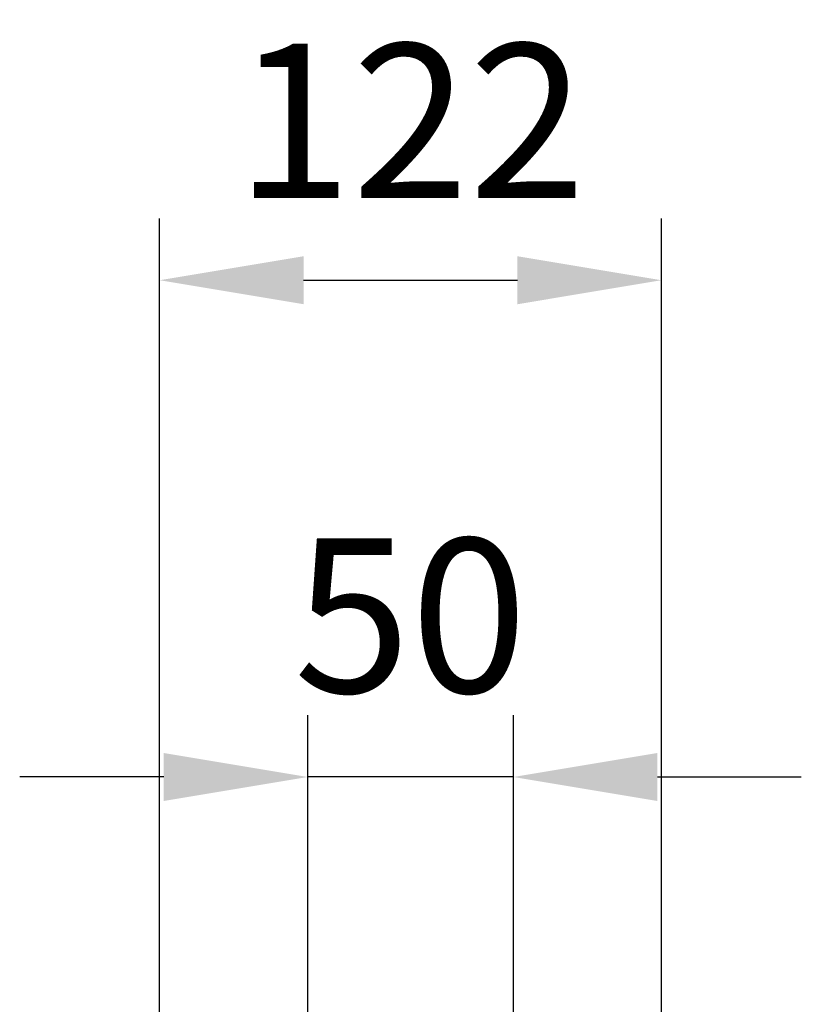
# Model space of a CAD drawing. Extents: x 0 to 8991, y -3014 to 4455.
# Drawn here: x 2093 to 2283, y 1317 to 1556 of the extents above; entities that cross this region are included whole.
import ezdxf

# ---------------------------------------------------------------- set-up
doc = ezdxf.new("R2010")
doc.units = 0
doc.header["$LTSCALE"] = 5
doc.layers.get('0').update_dxf_attribs({"linetype": 'CONTINUOUS'})
doc.layers.get('DEFPOINTS').update_dxf_attribs({"linetype": 'CONTINUOUS'})
doc.styles.add('ISO', font='GENISO.SHX')
doc.dimstyles.new('GEN-ISO', dxfattribs={"dimtxt": 50, "dimasz": 50, "dimexe": 40, "dimexo": 1, "dimgap": 30, "dimtad": 0, "dimtih": 1, "dimtoh": 1, "dimdec": 1, "dimtxsty": 'ISO', "dimcen": 2, "dimclrd": 256, "dimclre": 256, "dimclrt": 2, "dimazin": 3, "dimtp": 0.1, "dimtm": 0.1, "dimtfac": 0.05, "dimtdec": 1, "dimtix": 1, "dimtmove": 0, "dimatfit": 3, "dimtolj": 1})

# ---------------------------------------------------------------- blocks, each defined once
blk = doc.blocks.new('*D31')
at = {"color": 3}
for p, q in [((2163.23, 1158.45), (2163.23, 1387.23)), ((2213.23, 1158.45), (2213.23, 1387.23)), ((2128.23, 1372.23), (2093.23, 1372.23)), ((2213.23, 1372.23), (2163.23, 1372.23)), ((2248.23, 1372.23), (2283.23, 1372.23))]:
    blk.add_line(p, q, dxfattribs=at)
for points in [[(2128.23, 1378.06), (2128.23, 1366.39), (2163.23, 1372.23)], [(2248.23, 1378.06), (2248.23, 1366.39), (2213.23, 1372.23)]]:
    blk.add_solid(points, dxfattribs=at)
at = {"layer": 'DEFPOINTS', "color": 0}
for p in [(2163.23, 1372.23), (2163.23, 1153.45), (2213.23, 1153.45)]:
    blk.add_point(p, dxfattribs=at)
at = {"color": 2, "insert": (2188.23, 1411.49), "char_height": 37.5, "attachment_point": 5, "style": 'ISO'}
blk.add_mtext('\\A1;50', dxfattribs=at)
blk = doc.blocks.new('*D32')
at = {"color": 3}
for p, q in [((2127.23, 1158.45), (2127.23, 1508.04)), ((2249.23, 1158.45), (2249.23, 1508.04)), ((2162.23, 1493.04), (2214.23, 1493.04))]:
    blk.add_line(p, q, dxfattribs=at)
for points in [[(2162.23, 1498.87), (2162.23, 1487.2), (2127.23, 1493.04)], [(2214.23, 1498.87), (2214.23, 1487.2), (2249.23, 1493.04)]]:
    blk.add_solid(points, dxfattribs=at)
at = {"layer": 'DEFPOINTS', "color": 0}
for p in [(2249.23, 1493.04), (2127.23, 1153.45), (2249.23, 1153.45)]:
    blk.add_point(p, dxfattribs=at)
at = {"color": 2, "insert": (2188.23, 1531.79), "char_height": 37.5, "attachment_point": 5, "style": 'ISO'}
blk.add_mtext('\\A1;122', dxfattribs=at)

msp = doc.modelspace()

# ---------------------------------------------------------------- dimensions: what is measured, and where the dimension line sits
for base, p1, p2, picture, middle in [((2249.23, 1493.04), (2127.23, 1153.45), (2249.23, 1153.45), '*D32', (2188.23, 1531.79)), ((2163.23, 1372.23), (2213.23, 1153.45), (2163.23, 1153.45), '*D31', (2188.23, 1411.49))]:
    dim = msp.add_linear_dim(base=base, p1=p1, p2=p2, dimstyle='GEN-ISO', override={"dimtxt": 37.5, "dimasz": 35, "dimexe": 15, "dimexo": 5, "dimgap": 20, "dimtad": 1, "dimtih": 0, "dimtoh": 0, "dimclrd": 3, "dimclre": 3, "dimadec": 2, "dimazin": 2, "dimlwd": 25, "dimlwe": 25})
    dim.commit()
    dim.dimension.update_dxf_attribs({"geometry": picture, "text_midpoint": middle})

doc.saveas('drawing.dxf')
